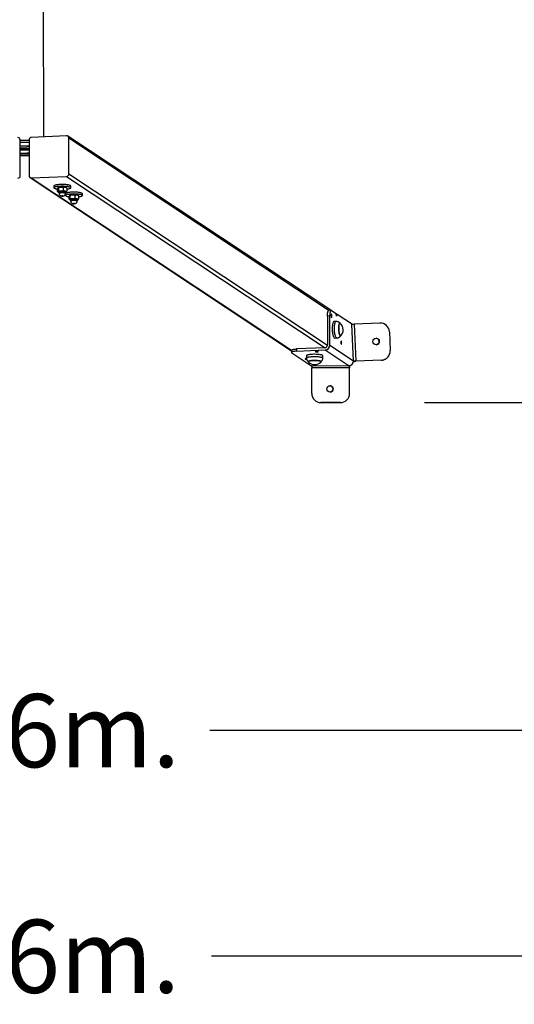
# Model space of a CAD drawing. Units: millimetres. Extents: x -2310 to 7094, y 19687 to 28539.
# Drawn here: x 1642 to 2725, y 19687 to 21840 of the extents above; entities that cross this region are included whole.
import ezdxf

# ---------------------------------------------------------------- set-up
doc = ezdxf.new("R2010")
doc.units = ezdxf.units.MM
doc.layers.add('AM_5', color=3, linetype='Continuous', lineweight=25)
doc.styles.add('ROMANS', font='romans')
doc.dimstyles.new('STANDARD$0', dxfattribs={"dimtxt": 0.18, "dimasz": 0.18, "dimexe": 0.18, "dimexo": 0.0625, "dimgap": 0.09, "dimtad": 0, "dimtih": 1, "dimtoh": 1, "dimdec": 4, "dimzin": 0, "dimdsep": 46, "dimtxsty": 'Standard', "dimcen": 0.09, "dimadec": 0, "dimazin": 0, "dimtfac": 1, "dimtdec": 4, "dimtofl": 0, "dimtmove": 0, "dimatfit": 3, "dimfxl": 1, "dimtolj": 1, "dimtzin": 0, "dimarcsym": 0})

# ---------------------------------------------------------------- blocks, each defined once
blk = doc.blocks.new('*D10')
at = {"layer": 'AM_5', "color": 0, "linetype": 'ByBlock', "lineweight": -2, "transparency": 16777216}
for p, q in [((2510.3, 24641.6), (6751.1, 24641.6)), ((6750.1, 24571.6), (6750.1, 23237.9)), ((6750.1, 21072.8), (6750.1, 23037.9)), ((2528.7, 21002.8), (6751.1, 21002.8))]:
    blk.add_line(p, q, dxfattribs=at)
at = {"layer": 'AM_5', "color": 0, "transparency": 16777216}
for points in [[(6738.5, 24571.6), (6761.8, 24571.6), (6750.1, 24641.6)], [(6738.5, 21072.8), (6761.8, 21072.8), (6750.1, 21002.8)]]:
    blk.add_solid(points, dxfattribs=at)
at = {"layer": 'Defpoints', "color": 0, "transparency": 16777216}
for p in [(2509.3, 24641.6), (2527.7, 21002.8), (6750.1, 21002.8)]:
    blk.add_point(p, dxfattribs=at)
at = {"layer": 'AM_5', "color": 7, "transparency": 16777216, "insert": (6750.1, 23137.9), "char_height": 160, "attachment_point": 5, "style": 'ROMANS'}
blk.add_mtext('\\A1;3.64m.', dxfattribs=at)
blk = doc.blocks.new('*D11')
at = {"layer": 'AM_5', "color": 0, "linetype": 'ByBlock', "lineweight": -2, "transparency": 16777216}
for p, q in [((-1930, 21592), (-1930, 19790.7)), ((5230, 21539.2), (5230, 19790.7)), ((-1860, 19791.7), (1237.6, 19791.7)), ((5160, 19791.7), (2062.4, 19791.7))]:
    blk.add_line(p, q, dxfattribs=at)
at = {"layer": 'AM_5', "color": 0, "transparency": 16777216}
for points in [[(-1860, 19803.4), (-1860, 19780.1), (-1930, 19791.7)], [(5160, 19803.4), (5160, 19780.1), (5230, 19791.7)]]:
    blk.add_solid(points, dxfattribs=at)
at = {"layer": 'Defpoints', "color": 0, "transparency": 16777216}
for p in [(-1930, 21593), (5230, 21540.2), (5230, 19791.7)]:
    blk.add_point(p, dxfattribs=at)
at = {"layer": 'AM_5', "color": 7, "transparency": 16777216, "insert": (1650, 19791.7), "char_height": 160, "attachment_point": 5, "style": 'ROMANS'}
blk.add_mtext('\\A1;7.16m.', dxfattribs=at)
blk = doc.blocks.new('*D12')
at = {"layer": 'AM_5', "color": 0, "linetype": 'ByBlock', "lineweight": -2, "transparency": 16777216}
for p, q in [((-1430, 21534.8), (-1430, 20284.3)), ((4730, 21527.8), (4730, 20284.3)), ((-1360, 20285.3), (1241.5, 20285.3)), ((4660, 20285.3), (2058.6, 20285.3))]:
    blk.add_line(p, q, dxfattribs=at)
at = {"layer": 'AM_5', "color": 0, "transparency": 16777216}
for points in [[(-1360, 20296.9), (-1360, 20273.6), (-1430, 20285.3)], [(4660, 20296.9), (4660, 20273.6), (4730, 20285.3)]]:
    blk.add_solid(points, dxfattribs=at)
at = {"layer": 'Defpoints', "color": 0, "transparency": 16777216}
for p in [(-1430, 21535.8), (4730, 21528.8), (4730, 20285.3)]:
    blk.add_point(p, dxfattribs=at)
at = {"layer": 'AM_5', "color": 7, "transparency": 16777216, "insert": (1650, 20285.3), "char_height": 160, "attachment_point": 5, "style": 'ROMANS'}
blk.add_mtext('\\A1;6.16m.', dxfattribs=at)

msp = doc.modelspace()

# ---------------------------------------------------------------- linework, layer by layer
at = {"layer": 'AM_5', "color": 7}
for p, q in [((1694.772, 21584.176), (1693.904, 24060.497)), ((1745.081, 21586.468), (1667.7, 21582.942)), ((2323.36, 21204.85), (1747.84, 21585.714)), ((1749.917, 21502.98), (1749.917, 21581.764)), ((1749.917, 21581.764), (2319.72, 21204.684)), ((1643.249, 21498.859), (1643.249, 21577.644)), ((1643.249, 21576.739), (1662.864, 21576.739)), ((1662.864, 21571.815), (1643.249, 21571.815)), ((1662.864, 21577.798), (1662.864, 21499.013)), ((1643.249, 21543.336), (1662.864, 21543.336)), ((1662.481, 21547.433), (1662.864, 21547.461)), ((1664.941, 21495.064), (2237.356, 21116.254)), ((1667.7, 21494.31), (1745.081, 21497.835)), ((1745.081, 21497.835), (2311.42, 21123.046)), ((1749.917, 21502.98), (2316.257, 21128.191)), ((1667.7, 21494.31), (2237.356, 21117.326)), ((1717.078, 21476.757), (1717.078, 21472.818)), ((1726.227, 21473.109), (1726.327, 21473.193)), ((1738.078, 21467.279), (1738.078, 21473.21)), ((1745.784, 21472.28), (1744.93, 21473.109)), ((1754.078, 21472.818), (1754.078, 21476.757)), ((1725.084, 21464.843), (1725.084, 21470.831)), ((1725.372, 21464.492), (1726.227, 21463.663)), ((1726.625, 21463.795), (1727.487, 21462.333)), ((1727.579, 21466.717), (1727.579, 21472.667)), ((1728.31, 21461.985), (1728.31, 21461)), ((1742.459, 21458.901), (1742.459, 21456.021)), ((1742.846, 21461), (1742.846, 21461.985)), ((1743.67, 21462.333), (1744.532, 21463.795)), ((1746.081, 21471.916), (1745.76, 21472.255)), ((1746.081, 21465.967), (1746.081, 21471.916)), ((1750.465, 21448.047), (1750.465, 21454.035)), ((1751.608, 21456.312), (1751.708, 21456.397)), ((1752.96, 21449.921), (1752.96, 21455.871)), ((1763.459, 21450.483), (1763.459, 21456.413)), ((1771.165, 21455.484), (1770.31, 21456.312)), ((1771.462, 21455.12), (1771.141, 21455.458)), ((1771.462, 21449.171), (1771.462, 21455.12)), ((1779.459, 21456.021), (1779.459, 21459.961)), ((1750.753, 21447.696), (1751.608, 21446.867)), ((1752.006, 21446.999), (1752.867, 21445.537)), ((1753.691, 21445.189), (1753.691, 21444.204)), ((1768.227, 21444.204), (1768.227, 21445.189)), ((1769.051, 21445.537), (1769.912, 21446.999)), ((2324.217, 21204.889), (2319.381, 21204.668)), ((2324.9, 21204.676), (2335.052, 21197.958)), ((2336.321, 21192.194), (2335.052, 21197.958)), ((2336.394, 21196.224), (2335.27, 21196.967)), ((2335.444, 21196.18), (2337.59, 21196.278)), ((2337.59, 21196.278), (2336.321, 21192.194)), ((2337.59, 21196.278), (2370.797, 21174.303)), ((2321.093, 21192.424), (2316.257, 21192.203)), ((2316.257, 21192.203), (2316.257, 21128.191)), ((2321.093, 21128.411), (2321.093, 21192.424)), ((2335.155, 21180.267), (2330.426, 21180.051)), ((2343.67, 21176.55), (2343.152, 21176.527)), ((2373.375, 21093.812), (2369.826, 21174.271)), ((2430.922, 21176.942), (2374.617, 21174.461)), ((2374.617, 21174.461), (2378.167, 21094.003)), ((2451.784, 21157.842), (2453.601, 21116.649)), ((2332.065, 21144.088), (2336.794, 21144.304)), ((2344.417, 21148.755), (2344.936, 21148.779)), ((2237.356, 21117.662), (2237.356, 21112.738)), ((2237.847, 21112.077), (2281.899, 21082.925)), ((2311.42, 21123.046), (2248.549, 21120.182)), ((2248.549, 21120.182), (2248.549, 21115.258)), ((2248.549, 21115.258), (2311.42, 21118.122)), ((2311.42, 21118.122), (2363.451, 21083.69)), ((2321.093, 21128.411), (2373.123, 21093.979)), ((2270.26, 21105.398), (2270.26, 21100.582)), ((2274.36, 21092.631), (2274.36, 21092.103)), ((2302.16, 21092.103), (2302.16, 21092.631)), ((2306.26, 21100.582), (2306.26, 21105.398)), ((2376.247, 21093.224), (2373.083, 21093.079)), ((2373.375, 21093.812), (2373.123, 21093.979)), ((2434.458, 21095.758), (2378.153, 21093.277)), ((2434.503, 21095.788), (2378.181, 21093.307)), ((2434.458, 21095.758), (2434.503, 21095.788)), ((2444.744, 21099.147), (2444.789, 21099.177)), ((2281.822, 21022.849), (2281.872, 21078.823)), ((2281.847, 21022.849), (2281.898, 21078.823)), ((2363.45, 21078.75), (2281.898, 21078.823)), ((2281.923, 21083.747), (2281.899, 21082.925)), ((2281.923, 21083.747), (2363.395, 21083.674)), ((2363.376, 21083.687), (2363.451, 21083.69)), ((2363.376, 21083.687), (2363.395, 21083.674)), ((2364.66, 21083.822), (2364.593, 21079.417)), ((2364.593, 21079.417), (2364.72, 21079.531)), ((2364.668, 21022.774), (2364.719, 21078.8)), ((2364.72, 21079.531), (2364.719, 21078.8)), ((2364.72, 21083.833), (2364.72, 21079.531)), ((2281.822, 21022.849), (2281.847, 21022.849)), ((2301.829, 21002.831), (2301.803, 21002.831)), ((2301.803, 21002.831), (2344.625, 21002.792)), ((2344.65, 21002.792), (2301.829, 21002.831)), ((2344.625, 21002.792), (2344.65, 21002.792))]:
    msp.add_line(p, q, dxfattribs=at)
at = {"layer": 'AM_5', "color": 7, "flags": 128}
for points in [[(1662.153, 21547.438), (1662.47, 21547.461), (1662.864, 21547.491)], [(1753.797, 21477.315), (1753.173, 21477.75), (1752.206, 21478.165), (1750.916, 21478.553), (1749.327, 21478.907), (1747.47, 21479.218), (1745.382, 21479.481), (1743.103, 21479.692), (1740.678, 21479.845), (1738.153, 21479.938), (1735.578, 21479.969), (1733.004, 21479.938), (1730.479, 21479.845), (1728.054, 21479.692), (1725.775, 21479.481), (1723.687, 21479.218), (1721.83, 21478.907), (1720.241, 21478.553), (1718.951, 21478.165), (1717.984, 21477.75), (1717.359, 21477.315), (1717.09, 21476.869), (1717.078, 21476.757)], [(1753.797, 21473.375), (1753.173, 21473.81), (1752.206, 21474.226), (1750.916, 21474.614), (1749.327, 21474.967), (1747.47, 21475.279), (1745.382, 21475.542), (1743.103, 21475.752), (1740.678, 21475.906), (1738.153, 21475.999), (1735.578, 21476.03), (1733.004, 21475.999), (1730.479, 21475.906), (1728.054, 21475.752), (1725.775, 21475.542), (1723.687, 21475.279), (1721.83, 21474.967), (1720.241, 21474.614), (1718.951, 21474.226), (1717.984, 21473.81), (1717.359, 21473.375), (1717.09, 21472.93), (1717.18, 21472.482), (1717.628, 21472.041), (1718.425, 21471.614), (1719.557, 21471.211), (1721, 21470.84), (1722.727, 21470.507), (1724.704, 21470.219), (1725.084, 21470.172)], [(1726.327, 21473.193), (1726.927, 21473.499), (1727.858, 21473.779), (1729.087, 21474.022), (1730.565, 21474.219), (1732.236, 21474.362), (1734.035, 21474.445), (1735.893, 21474.466), (1737.739, 21474.424), (1739.503, 21474.32), (1741.115, 21474.158), (1742.515, 21473.945), (1743.648, 21473.688), (1744.471, 21473.398), (1744.93, 21473.109)], [(1746.081, 21470.173), (1746.452, 21470.219), (1748.429, 21470.507), (1750.157, 21470.84), (1751.6, 21471.211), (1752.731, 21471.614), (1753.529, 21472.041), (1753.977, 21472.482), (1754.067, 21472.93), (1753.797, 21473.375)], [(1754.078, 21476.757), (1754.067, 21476.869), (1753.797, 21477.315)], [(1726.327, 21464.33), (1726.132, 21464.129), (1726.08, 21463.926), (1726.173, 21463.723), (1726.409, 21463.523), (1726.784, 21463.33), (1726.935, 21463.27)], [(1744.829, 21463.579), (1745.073, 21463.9), (1744.952, 21464.222), (1744.471, 21464.535), (1743.648, 21464.825), (1742.515, 21465.082), (1741.115, 21465.295), (1739.503, 21465.457), (1737.739, 21465.561), (1735.893, 21465.603), (1734.035, 21465.582), (1732.236, 21465.499), (1730.565, 21465.356), (1729.087, 21465.159), (1727.858, 21464.916), (1726.927, 21464.636), (1726.327, 21464.33)], [(1741.733, 21465.095), (1740.286, 21465.286), (1738.645, 21465.424), (1736.879, 21465.501), (1735.06, 21465.515), (1733.262, 21465.465), (1731.558, 21465.353), (1730.02, 21465.184), (1728.709, 21464.964), (1727.679, 21464.703), (1726.972, 21464.412), (1726.618, 21464.102), (1726.625, 21463.795)], [(1727.487, 21462.333), (1727.446, 21462.505), (1727.658, 21462.799), (1728.215, 21463.077), (1729.095, 21463.33), (1730.258, 21463.546), (1731.653, 21463.714), (1733.22, 21463.829), (1734.89, 21463.885), (1736.59, 21463.879), (1738.246, 21463.812), (1739.786, 21463.686), (1741.141, 21463.508), (1742.253, 21463.284), (1743.074, 21463.026), (1743.567, 21462.743), (1743.711, 21462.449), (1743.67, 21462.333)], [(1740.549, 21462.906), (1739.244, 21463.075), (1737.756, 21463.189), (1736.158, 21463.243), (1734.532, 21463.234), (1732.957, 21463.162), (1731.515, 21463.031), (1730.276, 21462.848), (1729.303, 21462.621), (1728.644, 21462.363), (1728.334, 21462.086), (1728.31, 21461.985)], [(1728.31, 21461), (1728.334, 21461.101), (1728.644, 21461.378), (1729.303, 21461.637), (1730.276, 21461.863), (1731.515, 21462.046), (1732.957, 21462.177), (1734.532, 21462.249), (1736.158, 21462.258), (1737.756, 21462.204), (1739.244, 21462.09), (1740.549, 21461.921)], [(1736.445, 21455.252), (1736.025, 21455.297), (1735.537, 21455.311), (1735.056, 21455.292), (1734.653, 21455.242), (1734.392, 21455.169), (1734.311, 21455.084), (1734.423, 21455), (1734.711, 21454.93), (1735.131, 21454.885), (1735.619, 21454.871), (1736.101, 21454.891), (1736.503, 21454.941), (1736.765, 21455.014), (1736.846, 21455.098), (1736.733, 21455.182), (1736.445, 21455.252)], [(1742.846, 21461.985), (1742.771, 21462.167), (1742.357, 21462.44), (1741.604, 21462.69), (1740.549, 21462.906)], [(1740.549, 21461.921), (1741.604, 21461.706), (1742.357, 21461.455), (1742.771, 21461.182), (1742.846, 21460.999)], [(1744.532, 21463.795), (1744.578, 21463.965), (1744.381, 21464.28), (1743.824, 21464.581), (1742.929, 21464.856), (1741.733, 21465.095)], [(1779.178, 21456.579), (1778.553, 21457.014), (1777.587, 21457.43), (1776.296, 21457.818), (1774.707, 21458.171), (1772.85, 21458.482), (1770.762, 21458.746), (1768.484, 21458.956), (1766.058, 21459.109), (1763.534, 21459.203), (1760.959, 21459.234), (1758.384, 21459.203), (1755.86, 21459.109), (1753.434, 21458.956), (1751.155, 21458.746), (1749.067, 21458.482), (1747.211, 21458.171), (1745.622, 21457.818), (1744.331, 21457.43), (1743.364, 21457.014), (1742.74, 21456.579), (1742.47, 21456.134), (1742.56, 21455.686), (1743.008, 21455.244), (1743.806, 21454.818), (1744.937, 21454.415), (1746.381, 21454.044), (1748.108, 21453.711), (1750.085, 21453.422), (1750.465, 21453.376)], [(1779.178, 21460.519), (1778.553, 21460.953), (1777.587, 21461.369), (1776.296, 21461.757), (1774.707, 21462.11), (1772.85, 21462.422), (1770.762, 21462.685), (1768.484, 21462.895), (1766.058, 21463.049), (1763.534, 21463.142), (1760.959, 21463.173), (1758.384, 21463.142), (1755.86, 21463.049), (1753.434, 21462.895), (1751.155, 21462.685), (1749.067, 21462.422), (1747.211, 21462.11), (1745.622, 21461.757), (1744.331, 21461.369), (1743.364, 21460.953), (1742.74, 21460.519), (1742.688, 21460.464)], [(1744.222, 21463.27), (1744.493, 21463.384), (1744.829, 21463.579)], [(1751.708, 21456.397), (1752.307, 21456.703), (1753.239, 21456.983), (1754.468, 21457.226), (1755.945, 21457.423), (1757.616, 21457.566), (1759.415, 21457.649), (1761.274, 21457.67), (1763.12, 21457.628), (1764.883, 21457.524), (1766.496, 21457.362), (1767.895, 21457.149), (1769.028, 21456.892), (1769.851, 21456.602), (1770.31, 21456.312)], [(1771.462, 21453.377), (1771.833, 21453.422), (1773.81, 21453.711), (1775.537, 21454.044), (1776.98, 21454.415), (1778.112, 21454.818), (1778.909, 21455.244), (1779.358, 21455.686), (1779.448, 21456.134), (1779.178, 21456.579)], [(1779.459, 21459.961), (1779.448, 21460.073), (1779.178, 21460.519)], [(1751.708, 21447.533), (1751.512, 21447.333), (1751.46, 21447.129), (1751.553, 21446.926), (1751.789, 21446.727), (1752.165, 21446.534), (1752.315, 21446.474)], [(1770.21, 21446.783), (1770.454, 21447.104), (1770.333, 21447.426), (1769.851, 21447.739), (1769.028, 21448.029), (1767.895, 21448.285), (1766.496, 21448.499), (1764.883, 21448.661), (1763.12, 21448.765), (1761.274, 21448.807), (1759.415, 21448.786), (1757.616, 21448.702), (1755.945, 21448.559), (1754.468, 21448.363), (1753.239, 21448.12), (1752.307, 21447.84), (1751.708, 21447.533)], [(1767.114, 21448.298), (1765.666, 21448.49), (1764.026, 21448.628), (1762.26, 21448.705), (1760.44, 21448.718), (1758.642, 21448.668), (1756.939, 21448.556), (1755.4, 21448.387), (1754.089, 21448.168), (1753.059, 21447.907), (1752.353, 21447.616), (1751.999, 21447.305), (1752.006, 21446.999)], [(1752.867, 21445.537), (1752.827, 21445.709), (1753.038, 21446.002), (1753.596, 21446.281), (1754.475, 21446.534), (1755.638, 21446.749), (1757.034, 21446.918), (1758.601, 21447.033), (1760.271, 21447.088), (1761.971, 21447.082), (1763.627, 21447.015), (1765.166, 21446.89), (1766.522, 21446.711), (1767.634, 21446.488), (1768.454, 21446.229), (1768.947, 21445.947), (1769.091, 21445.653), (1769.051, 21445.537)], [(1765.929, 21446.109), (1764.625, 21446.278), (1763.136, 21446.393), (1761.539, 21446.447), (1759.912, 21446.438), (1758.338, 21446.366), (1756.895, 21446.235), (1755.656, 21446.052), (1754.683, 21445.825), (1754.025, 21445.567), (1753.714, 21445.289), (1753.691, 21445.189)], [(1753.691, 21444.204), (1753.714, 21444.304), (1754.025, 21444.582), (1754.683, 21444.84), (1755.656, 21445.067), (1756.895, 21445.25), (1758.338, 21445.381), (1759.912, 21445.453), (1761.539, 21445.462), (1763.136, 21445.408), (1764.625, 21445.294), (1765.929, 21445.125)], [(1761.826, 21438.456), (1761.406, 21438.501), (1760.918, 21438.515), (1760.436, 21438.496), (1760.034, 21438.445), (1759.772, 21438.373), (1759.692, 21438.288), (1759.804, 21438.204), (1760.092, 21438.134), (1760.512, 21438.089), (1761, 21438.075), (1761.482, 21438.094), (1761.884, 21438.144), (1762.145, 21438.217), (1762.226, 21438.302), (1762.114, 21438.386), (1761.826, 21438.456)], [(1768.227, 21445.189), (1768.151, 21445.37), (1767.738, 21445.644), (1766.985, 21445.894), (1765.929, 21446.109)], [(1765.929, 21445.125), (1766.985, 21444.909), (1767.738, 21444.659), (1768.151, 21444.386), (1768.227, 21444.203)], [(1769.912, 21446.999), (1769.959, 21447.169), (1769.762, 21447.483), (1769.205, 21447.785), (1768.31, 21448.06), (1767.114, 21448.298)], [(1769.602, 21446.474), (1769.873, 21446.588), (1770.21, 21446.783)], [(2316.257, 21192.203), (2316.304, 21194.483), (2316.443, 21196.645), (2316.672, 21198.635), (2316.984, 21200.405), (2317.372, 21201.911), (2317.826, 21203.116), (2318.335, 21203.99), (2318.887, 21204.511), (2319.381, 21204.668)], [(2324.9, 21204.676), (2324.305, 21204.888), (2323.724, 21204.732), (2323.172, 21204.21), (2322.662, 21203.336), (2322.208, 21202.131), (2321.82, 21200.625), (2321.508, 21198.855), (2321.279, 21196.865), (2321.14, 21194.703), (2321.093, 21192.424)], [(2324.9, 21196.305), (2324.612, 21196.309), (2324.354, 21195.94), (2324.156, 21195.236), (2324.039, 21194.275), (2324.015, 21193.16), (2324.087, 21192.012), (2324.246, 21190.957), (2324.477, 21190.107), (2324.754, 21189.556), (2325.046, 21189.362), (2325.323, 21189.547), (2325.554, 21190.092), (2325.714, 21190.936), (2325.785, 21191.988), (2325.761, 21193.135), (2325.644, 21194.252), (2325.446, 21195.218), (2325.188, 21195.928), (2324.9, 21196.305)], [(2330.426, 21180.051), (2330.308, 21180.039), (2329.695, 21179.77), (2329.112, 21179.157), (2328.57, 21178.211), (2328.081, 21176.95), (2327.653, 21175.4), (2327.295, 21173.591), (2327.014, 21171.557), (2326.816, 21169.339), (2326.703, 21166.979), (2326.679, 21164.524), (2326.744, 21162.02), (2326.896, 21159.518), (2327.133, 21157.066), (2327.45, 21154.71), (2327.841, 21152.499), (2328.299, 21150.473), (2328.813, 21148.673)], [(2333.543, 21148.889), (2333.028, 21150.689), (2332.571, 21152.714), (2332.18, 21154.926), (2331.863, 21157.281), (2331.626, 21159.734), (2331.473, 21162.236), (2331.409, 21164.739), (2331.433, 21167.194), (2331.545, 21169.554), (2331.744, 21171.773), (2332.025, 21173.806), (2332.383, 21175.616), (2332.811, 21177.166), (2333.3, 21178.426), (2333.842, 21179.372), (2334.425, 21179.986), (2335.038, 21180.255), (2335.156, 21180.267)], [(2343.189, 21176.478), (2342.698, 21176.312), (2342.178, 21175.79), (2341.701, 21174.928), (2341.278, 21173.748), (2340.922, 21172.28), (2340.64, 21170.563), (2340.441, 21168.641), (2340.329, 21166.563), (2340.308, 21164.383), (2340.377, 21162.159), (2340.536, 21159.947), (2340.78, 21157.805), (2341.102, 21155.788), (2341.495, 21153.949), (2341.948, 21152.335)], [(2344.534, 21176.172), (2344.294, 21176.359), (2343.728, 21176.551), (2343.178, 21176.383), (2342.656, 21175.86), (2342.177, 21174.995), (2341.753, 21173.81), (2341.395, 21172.337), (2341.112, 21170.614), (2340.912, 21168.684), (2340.8, 21166.599), (2340.779, 21164.412), (2340.848, 21162.179), (2341.008, 21159.959), (2341.252, 21157.81), (2341.576, 21155.785), (2341.97, 21153.94), (2342.425, 21152.32)], [(2341.948, 21152.335), (2342.45, 21150.988), (2342.987, 21149.942), (2343.546, 21149.226), (2344.111, 21148.857), (2344.45, 21148.807)], [(2342.425, 21152.32), (2342.928, 21150.968), (2343.467, 21149.918), (2344.028, 21149.2), (2344.596, 21148.829), (2345.156, 21148.817), (2345.694, 21149.164), (2345.761, 21149.235)], [(2328.813, 21148.673), (2329.375, 21147.134), (2329.973, 21145.886), (2330.597, 21144.952), (2331.232, 21144.352), (2331.868, 21144.097), (2332.065, 21144.088)], [(2336.794, 21144.304), (2336.598, 21144.312), (2335.962, 21144.567), (2335.326, 21145.168), (2334.703, 21146.101), (2334.105, 21147.35), (2333.543, 21148.889)], [(2346.474, 21137.712), (2346.185, 21137.716), (2345.928, 21137.347), (2345.73, 21136.643), (2345.612, 21135.681), (2345.588, 21134.567), (2345.66, 21133.419), (2345.82, 21132.363), (2346.051, 21131.514), (2346.327, 21130.962), (2346.62, 21130.769), (2346.896, 21130.954), (2347.127, 21131.498), (2347.287, 21132.342), (2347.359, 21133.395), (2347.335, 21134.542), (2347.217, 21135.659), (2347.019, 21136.624), (2346.762, 21137.335), (2346.474, 21137.712)], [(2237.356, 21117.662), (2237.381, 21117.812), (2237.7, 21118.217), (2238.38, 21118.608), (2239.405, 21118.976), (2240.748, 21119.312), (2242.377, 21119.607), (2244.252, 21119.854), (2246.326, 21120.047), (2248.549, 21120.182)], [(2248.549, 21115.258), (2246.326, 21115.123), (2244.252, 21114.93), (2242.377, 21114.683), (2240.748, 21114.388), (2239.405, 21114.052), (2238.38, 21113.684), (2237.7, 21113.293), (2237.381, 21112.888), (2237.43, 21112.479), (2237.847, 21112.077)], [(2306.26, 21105.398), (2306.26, 21105.422), (2306.065, 21105.857), (2305.524, 21106.282), (2304.647, 21106.691), (2303.451, 21107.074), (2301.96, 21107.425), (2300.202, 21107.737), (2298.211, 21108.002), (2296.027, 21108.218), (2293.691, 21108.378), (2291.25, 21108.48), (2288.75, 21108.522), (2286.241, 21108.504), (2283.772, 21108.425), (2281.389, 21108.287), (2279.141, 21108.093), (2277.07, 21107.846), (2275.217, 21107.552), (2273.617, 21107.216), (2272.303, 21106.844), (2271.299, 21106.444), (2270.625, 21106.024), (2270.295, 21105.592), (2270.26, 21105.398)], [(2296.366, 21114.743), (2295.894, 21114.926), (2295.107, 21115.072), (2294.089, 21115.166), (2292.951, 21115.197), (2291.816, 21115.162), (2290.807, 21115.066), (2290.034, 21114.917), (2289.581, 21114.733), (2289.495, 21114.534), (2289.788, 21114.34), (2290.426, 21114.174), (2291.341, 21114.052), (2292.434, 21113.989), (2293.586, 21113.991), (2294.673, 21114.057), (2295.576, 21114.181), (2296.198, 21114.35), (2296.471, 21114.544), (2296.366, 21114.743)], [(2270.422, 21098.928), (2269.863, 21098.902), (2268.854, 21098.805), (2268.081, 21098.657), (2267.627, 21098.473), (2267.542, 21098.274), (2267.835, 21098.08), (2268.473, 21097.914), (2269.388, 21097.792), (2270.481, 21097.729), (2270.659, 21097.725)], [(2270.26, 21100.582), (2270.295, 21100.776), (2270.625, 21101.209), (2271.299, 21101.629), (2272.303, 21102.029), (2273.617, 21102.4), (2275.217, 21102.736), (2277.07, 21103.031), (2279.141, 21103.277), (2281.389, 21103.471), (2283.772, 21103.609), (2286.241, 21103.688), (2288.75, 21103.707), (2291.25, 21103.665), (2293.691, 21103.562), (2296.027, 21103.402), (2298.211, 21103.187), (2300.202, 21102.921), (2301.96, 21102.61), (2303.451, 21102.259), (2304.647, 21101.876), (2305.524, 21101.467), (2306.065, 21101.041), (2306.26, 21100.606), (2306.26, 21100.582)], [(2301.967, 21091.702), (2302.156, 21092.044), (2302.031, 21092.431), (2301.549, 21092.811), (2300.723, 21093.172), (2299.574, 21093.505), (2298.132, 21093.802), (2296.435, 21094.055), (2294.526, 21094.258), (2292.454, 21094.404), (2290.274, 21094.491), (2288.042, 21094.516), (2285.815, 21094.479), (2283.652, 21094.38), (2281.608, 21094.222), (2279.736, 21094.009), (2278.085, 21093.747), (2276.698, 21093.443), (2275.61, 21093.103), (2274.85, 21092.738), (2274.437, 21092.356), (2274.382, 21091.968), (2274.554, 21091.702)], [(2302.11, 21092.595), (2301.981, 21092.923), (2301.501, 21093.301), (2300.678, 21093.66), (2299.533, 21093.992), (2298.097, 21094.288), (2296.405, 21094.54), (2294.503, 21094.742), (2292.439, 21094.888), (2290.267, 21094.975), (2288.042, 21095), (2285.824, 21094.963), (2283.668, 21094.864), (2281.632, 21094.707), (2279.767, 21094.495), (2278.122, 21094.234), (2276.74, 21093.93), (2275.656, 21093.592), (2274.898, 21093.228), (2274.487, 21092.847), (2274.41, 21092.595)]]:
    msp.add_lwpolyline(points, dxfattribs=at)
at = {"layer": 'AM_5', "color": 7}
msp.add_circle((2321.856, 21032.813), 7, dxfattribs=at)
for centre, radius, start, end in [((1638.092, 21577.653), 5.156, 359.899163, 86.265068), ((1668.015, 21577.801), 5.151, 93.499543, 180.037377), ((1745.288, 21581.843), 4.63, 359.025126, 92.567057), ((1651.044, 21396.085), 167.904, 85.963209, 92.661102), ((1651.034, 21391.723), 171.859, 86.052724, 92.596307), ((1651.051, 21389.08), 170.368, 86.024067, 92.624963), ((1651.022, 21396.737), 160.391, 85.765731, 92.777809), ((1650.982, 21459.309), 96.072, 82.895274, 94.61685), ((1650.982, 21459.214), 96.068, 82.89525, 94.617222), ((1650.974, 21645.153), 96.449, 265.406014, 277.081514), ((1651.04, 21707.323), 160.271, 267.224946, 273.97617), ((1638.639, 21498.771), 4.61, 267.376619, 1.093613), ((1667.493, 21498.934), 4.629, 179.023404, 272.569505), ((1744.766, 21502.977), 5.151, 273.50089, 0.036693), ((2331.631, 21162.087), 19.101, 317.710656, 47.507087), ((2357.919, 21534.355), 360.281, 271.893863, 272.656503), ((2431.803, 21156.961), 20, 2.525095, 92.522693), ((2310.791, 21128.405), 10.302, 273.500221, 0.035994), ((2311.106, 21128.187), 5.151, 273.499783, 0.03577), ((2433.622, 21115.767), 19.998, 272.523616, 2.527173), ((2288.26, 21105.005), 19.101, 224.143543, 315.856457), ((2362.822, 21093.972), 10.301, 273.499473, 0.036785), ((2309.212, 22654.03), 1562.275, 272.343049, 272.529218), ((2361.602, 21450.538), 356.92, 271.890272, 272.660094), ((2433.577, 21115.739), 20, 272.524786, 303.942648), ((4040.847, 21077.363), 1758.976, 179.818438, 179.952439), ((2630.689, 21079.47), 348.792, 179.297333, 180.106203), ((2752.805, 21079.263), 389.355, 179.359876, 180.075528), ((2301.821, 21022.831), 20, 179.947949, 269.948232), ((2301.847, 21022.831), 20, 179.94799, 269.94819), ((2321.83, 21032.813), 7, 269.973928, 359.948971), ((2321.83, 21032.813), 7, 359.948052, 89.973906), ((2344.668, 21022.792), 20, 269.948975, 359.948572)]:
    msp.add_arc(centre, radius, start, end, dxfattribs=at)
msp.add_ellipse((2422.695, 21136.541), major_axis=(-2.583, 6.506), ratio=0.99995535, dxfattribs=at)
for centre, major_axis, ratio, start_param, end_param in [((2422.67, 21136.541), (-2.583, 6.506), 0.99995535, 2.76316634, 5.34025192), ((2422.67, 21136.541), (-2.583, 6.506), 0.99995535, 5.34025192, 5.90475899), ((2362.622, 21094.027), (13.407, -8.301), 0.95121495, 0.5296967, 0.57544558), ((2363.315, 21078.75), (-0.161, 5), 0.26128348, 6.04009749, 6.10002561), ((2362.755, 21093.982), (13.224, -8.589), 0.9512563, 5.31055621, 5.39250958)]:
    msp.add_ellipse(centre, major_axis=major_axis, ratio=ratio, start_param=start_param, end_param=end_param, dxfattribs=at)
for points, knots in [([(1726.327, 21473.193), (1726.108, 21472.946), (1725.674, 21472.459), (1725.279, 21471.37), (1725.084, 21470.831)], [0, 0, 0, 0, 0.50541222, 1, 1, 1, 1]), ([(1727.579, 21472.667), (1727.408, 21472.879), (1727.059, 21473.312), (1726.627, 21473.386), (1726.38, 21473.227), (1726.327, 21473.193)], [0, 0, 0, 0, 0.43228608, 0.87939083, 1, 1, 1, 1]), ([(1738.078, 21473.21), (1737.358, 21473.511), (1735.893, 21474.125), (1733.739, 21474.465), (1731.77, 21474.319), (1729.755, 21473.793), (1728.402, 21473.093), (1727.579, 21472.667)], [0, 0, 0, 0, 0.21659697, 0.4405968, 0.59454122, 0.753628, 1, 1, 1, 1]), ([(1746.081, 21471.916), (1745.772, 21472.165), (1745.015, 21472.772), (1743.744, 21473.529), (1742.292, 21474.043), (1740.855, 21474.113), (1739.441, 21473.843), (1738.546, 21473.427), (1738.078, 21473.21)], [0, 0, 0, 0, 0.12296897, 0.30051724, 0.47759874, 0.64607569, 0.81487151, 1, 1, 1, 1]), ([(1725.084, 21464.843), (1725.254, 21464.634), (1725.601, 21464.208), (1726.03, 21464.138), (1726.275, 21464.296), (1726.327, 21464.33)], [0, 0, 0, 0, 0.4325096, 0.87972805, 1, 1, 1, 1]), ([(1726.327, 21464.33), (1726.547, 21464.577), (1726.984, 21465.069), (1727.382, 21466.17), (1727.579, 21466.717)], [0, 0, 0, 0, 0.502633635, 1, 1, 1, 1]), ([(1727.548, 21462.27), (1727.614, 21462.178), (1727.789, 21461.931), (1728.045, 21461.764), (1728.253, 21461.677), (1728.31, 21461.654)], [0, 0, 0, 0, 0.30088492, 0.80783212, 1, 1, 1, 1]), ([(1727.579, 21466.717), (1728.297, 21466.417), (1729.758, 21465.808), (1731.906, 21465.471), (1733.871, 21465.617), (1735.892, 21466.145), (1737.25, 21466.85), (1738.078, 21467.279)], [0, 0, 0, 0, 0.21583531, 0.43902659, 0.59294271, 0.751995, 1, 1, 1, 1]), ([(1728.341, 21461.002), (1728.332, 21460.865), (1728.295, 21460.281), (1728.521, 21459.294), (1728.98, 21458.148), (1729.617, 21457.195), (1730.352, 21456.431), (1731.146, 21455.844), (1731.963, 21455.413), (1732.796, 21455.113), (1733.69, 21454.909), (1734.666, 21454.796), (1735.795, 21454.765), (1737.004, 21454.836), (1738.188, 21455.044), (1739.384, 21455.48), (1740.401, 21456.095), (1741.283, 21456.89), (1742.009, 21457.844), (1742.541, 21458.99), (1742.834, 21460.071), (1742.811, 21460.752), (1742.802, 21460.999)], [0, 0, 0, 0, 0.01905159, 0.08091063, 0.13745657, 0.18977088, 0.23844247, 0.28382629, 0.32632519, 0.36686902, 0.40828238, 0.45826272, 0.50854598, 0.56321502, 0.62728621, 0.68344441, 0.7411734, 0.79149448, 0.84740754, 0.90595946, 0.96588365, 1, 1, 1, 1]), ([(1738.078, 21467.279), (1738.546, 21466.909), (1739.441, 21466.202), (1740.855, 21465.471), (1742.292, 21465.074), (1743.744, 21465.115), (1745.016, 21465.458), (1745.772, 21465.819), (1746.081, 21465.967)], [0, 0, 0, 0, 0.18512517, 0.35394477, 0.52242981, 0.69953406, 0.87709196, 1, 1, 1, 1]), ([(1742.846, 21461.642), (1742.853, 21461.644), (1743.048, 21461.714), (1743.301, 21461.875), (1743.534, 21462.165), (1743.63, 21462.286)], [0, 0, 0, 0, 0.02038364, 0.59334466, 1, 1, 1, 1]), ([(1744.829, 21463.579), (1745.049, 21463.826), (1745.486, 21464.318), (1745.884, 21465.419), (1746.081, 21465.967)], [0, 0, 0, 0, 0.5025941, 1, 1, 1, 1]), ([(1751.708, 21456.397), (1751.489, 21456.15), (1751.055, 21455.663), (1750.66, 21454.573), (1750.465, 21454.035)], [0, 0, 0, 0, 0.50543134, 1, 1, 1, 1]), ([(1752.96, 21455.871), (1752.789, 21456.083), (1752.44, 21456.516), (1752.008, 21456.59), (1751.76, 21456.431), (1751.708, 21456.397)], [0, 0, 0, 0, 0.43232583, 0.87943081, 1, 1, 1, 1]), ([(1763.459, 21456.413), (1762.738, 21456.715), (1761.273, 21457.329), (1759.12, 21457.669), (1757.151, 21457.523), (1755.136, 21456.997), (1753.782, 21456.296), (1752.96, 21455.871)], [0, 0, 0, 0, 0.21659121, 0.44059386, 0.59453819, 0.75363091, 1, 1, 1, 1]), ([(1771.462, 21455.12), (1771.152, 21455.369), (1770.396, 21455.976), (1769.124, 21456.733), (1767.672, 21457.247), (1766.236, 21457.317), (1764.821, 21457.047), (1763.927, 21456.631), (1763.459, 21456.413)], [0, 0, 0, 0, 0.1229801, 0.30051587, 0.4775997, 0.64607598, 0.81488607, 1, 1, 1, 1]), ([(1750.465, 21448.047), (1750.635, 21447.838), (1750.981, 21447.411), (1751.411, 21447.342), (1751.656, 21447.5), (1751.708, 21447.533)], [0, 0, 0, 0, 0.432492153, 0.879692558, 1, 1, 1, 1]), ([(1751.708, 21447.533), (1751.928, 21447.781), (1752.365, 21448.273), (1752.762, 21449.373), (1752.96, 21449.921)], [0, 0, 0, 0, 0.50259957, 1, 1, 1, 1]), ([(1752.929, 21445.474), (1752.994, 21445.382), (1753.17, 21445.135), (1753.426, 21444.967), (1753.634, 21444.881), (1753.691, 21444.857)], [0, 0, 0, 0, 0.30088492, 0.80783212, 1, 1, 1, 1]), ([(1752.96, 21449.921), (1753.678, 21449.621), (1755.138, 21449.012), (1757.286, 21448.674), (1759.252, 21448.821), (1761.273, 21449.348), (1762.631, 21450.053), (1763.459, 21450.483)], [0, 0, 0, 0, 0.21583405, 0.43902251, 0.59294091, 0.75199714, 1, 1, 1, 1]), ([(1753.722, 21444.206), (1753.713, 21444.068), (1753.676, 21443.484), (1753.901, 21442.498), (1754.36, 21441.351), (1754.997, 21440.399), (1755.733, 21439.635), (1756.527, 21439.048), (1757.344, 21438.617), (1758.177, 21438.316), (1759.071, 21438.113), (1760.047, 21438), (1761.176, 21437.969), (1762.385, 21438.04), (1763.568, 21438.248), (1764.764, 21438.684), (1765.782, 21439.298), (1766.663, 21440.094), (1767.389, 21441.048), (1767.922, 21442.194), (1768.214, 21443.275), (1768.191, 21443.956), (1768.183, 21444.203)], [0, 0, 0, 0, 0.01905151, 0.08091018, 0.13745622, 0.18977063, 0.23844231, 0.28382296, 0.32632447, 0.36686838, 0.40828182, 0.45825941, 0.50854277, 0.56321191, 0.62728322, 0.68343934, 0.74117127, 0.79149244, 0.84740349, 0.9059593, 0.96588319, 1, 1, 1, 1]), ([(1763.459, 21450.483), (1763.927, 21450.113), (1764.822, 21449.405), (1766.236, 21448.675), (1767.672, 21448.278), (1769.125, 21448.319), (1770.396, 21448.662), (1771.153, 21449.023), (1771.462, 21449.171)], [0, 0, 0, 0, 0.18512514, 0.35394471, 0.52242973, 0.69953395, 0.87709544, 1, 1, 1, 1]), ([(1768.227, 21444.845), (1768.234, 21444.848), (1768.429, 21444.918), (1768.681, 21445.079), (1768.914, 21445.369), (1769.011, 21445.49)], [0, 0, 0, 0, 0.0203996, 0.59334572, 1, 1, 1, 1]), ([(1770.21, 21446.783), (1770.43, 21447.03), (1770.867, 21447.522), (1771.264, 21448.623), (1771.462, 21449.171)], [0, 0, 0, 0, 0.5025941, 1, 1, 1, 1]), ([(2343.681, 21176.582), (2343.634, 21176.642), (2343.253, 21177.122), (2342.352, 21177.911), (2340.981, 21178.876), (2339.442, 21179.615), (2337.795, 21180.091), (2336.345, 21180.311), (2335.465, 21180.247), (2335.159, 21180.225)], [0, 0, 0, 0, 0.02502847, 0.20002055, 0.37528951, 0.55131251, 0.72806546, 0.90535138, 1, 1, 1, 1]), ([(2336.789, 21144.345), (2337.074, 21144.349), (2337.952, 21144.36), (2339.368, 21144.706), (2340.957, 21145.322), (2342.37, 21146.156), (2343.587, 21147.153), (2344.444, 21148.034), (2344.835, 21148.598), (2344.943, 21148.755)], [0, 0, 0, 0, 0.08750361, 0.27056235, 0.44542411, 0.61390268, 0.77756864, 0.93818584, 1, 1, 1, 1]), ([(2270.299, 21100.578), (2270.296, 21100.198), (2270.289, 21099.238), (2270.618, 21097.752), (2271.196, 21096.201), (2271.979, 21094.825), (2272.916, 21093.646), (2273.725, 21092.831), (2274.233, 21092.466), (2274.36, 21092.374)], [0, 0, 0, 0, 0.11868328, 0.29991049, 0.47217949, 0.63701319, 0.79553258, 0.94876194, 1, 1, 1, 1]), ([(2302.144, 21092.354), (2302.208, 21092.398), (2302.695, 21092.731), (2303.518, 21093.549), (2304.54, 21094.811), (2305.36, 21096.268), (2305.93, 21097.855), (2306.24, 21099.314), (2306.225, 21100.231), (2306.219, 21100.58)], [0, 0, 0, 0, 0.025464394, 0.193325226, 0.364681033, 0.538600494, 0.714315264, 0.891105348, 1, 1, 1, 1]), ([(2376.247, 21093.224), (2375.753, 21093.272), (2374.766, 21093.369), (2373.814, 21093.587), (2373.504, 21093.746), (2373.375, 21093.812)], [0, 0, 0, 0, 0.368810799, 0.737370687, 1, 1, 1, 1]), ([(2378.181, 21093.307), (2377.617, 21093.282), (2376.951, 21093.253), (2376.34, 21093.227), (2376.247, 21093.224)], [0, 0, 0, 0, 0.848568814, 1, 1, 1, 1]), ([(2363.474, 21083.613), (2363.624, 21083.422), (2363.925, 21083.041), (2364.296, 21081.801), (2364.51, 21080.507), (2364.573, 21079.68), (2364.593, 21079.417)], [0, 0, 0, 0, 0.29362264, 0.58773569, 0.868813, 1, 1, 1, 1])]:
    msp.add_open_spline(points, degree=3, knots=knots, dxfattribs=at)

# ---------------------------------------------------------------- dimensions: what is measured, and where the dimension line sits
dim = msp.add_linear_dim(base=(6750.138, 21002.812), p1=(2509.257, 24641.627), p2=(2527.666, 21002.812), angle=90, dimstyle='STANDARD$0', override={"dimtxt": 160, "dimasz": 70, "dimexe": 1, "dimexo": 1, "dimgap": 20, "dimdec": 2, "dimlfac": 0.001, "dimpost": 'm.', "dimtxsty": 'ROMANS', "dimcen": 2, "dimclrt": 7, "dimtfac": 1.4, "dimtdec": 0, "dimtmove": 2, "dimarcsym": 1}, dxfattribs=at)
dim.commit()
dim.dimension.update_dxf_attribs({"geometry": '*D10', "text_midpoint": (6750.138, 23137.911), "dimtype": 160})
for base, p1, p2, picture, middle in [((5230.024, 19791.719), (-1929.976, 21592.982), (5230.024, 21540.199), '*D11', (1650.024, 19791.719)), ((4730.024, 20285.264), (-1429.976, 21535.771), (4730.024, 21528.815), '*D12', (1650.024, 20285.264))]:
    dim = msp.add_linear_dim(base=base, p1=p1, p2=p2, dimstyle='STANDARD$0', override={"dimtxt": 160, "dimasz": 70, "dimexe": 1, "dimexo": 1, "dimgap": 20, "dimdec": 2, "dimlfac": 0.001, "dimpost": 'm.', "dimtxsty": 'ROMANS', "dimcen": 2, "dimclrt": 7, "dimtfac": 1.4, "dimtdec": 0, "dimtmove": 2, "dimarcsym": 1}, dxfattribs=at)
    dim.commit()
    dim.dimension.update_dxf_attribs({"geometry": picture, "text_midpoint": middle})

doc.saveas('drawing.dxf')
